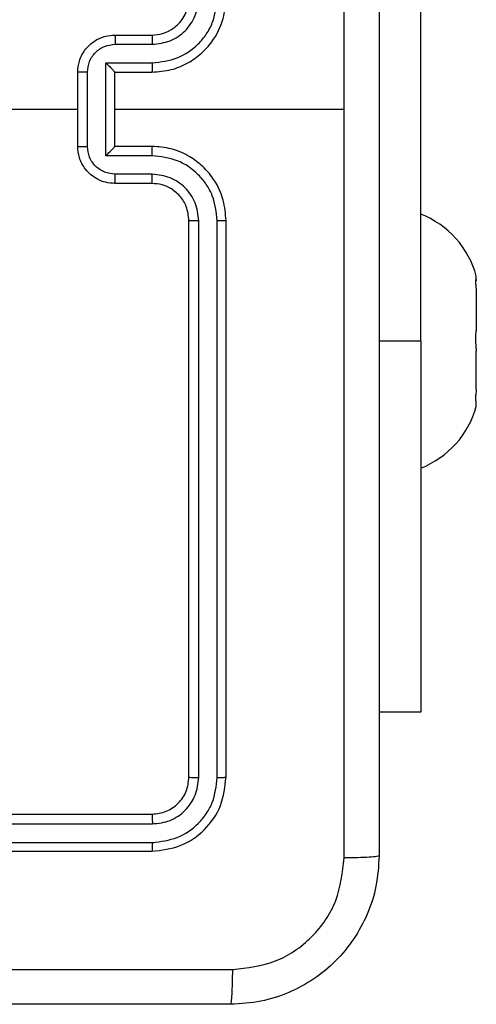
# Model space of a CAD drawing. Units: millimetres. Extents: x -4837 to 4839, y -3372 to 7152.
# Drawn here: x -2018 to -1993, y 2835 to 2888 of the extents above; entities that cross this region are included whole.
import ezdxf

# ---------------------------------------------------------------- set-up
doc = ezdxf.new("R2010")
doc.units = ezdxf.units.MM
doc.layers.add('Toestel 2D', color=7, linetype='Continuous', lineweight=20)

# ---------------------------------------------------------------- blocks, each defined once
blk = doc.blocks.new('wd1463')
at = {"color": 7, "linetype": 'Continuous', "lineweight": 25}
for p, q in [((-497.5511, -243.1695), (-500.5511, -243.1695)), ((-497.5515, -243.2169), (-500.5535, -243.2169)), ((-497.5515, -243.317), (-500.5535, -243.3169)), ((-497.5511, -243.3695), (-500.5511, -243.3695)), ((-500.9511, -243.5695), (-500.9511, -246.5695)), ((-500.9037, -243.5671), (-500.9037, -246.5691)), ((-500.8037, -243.5671), (-500.8036, -246.5691)), ((-500.7511, -243.5695), (-500.7511, -246.5695)), ((-502.0004, -243.9195), (-501.7761, -243.9195)), ((-502.0004, -245.9195), (-502.0004, -243.9195)), ((-502.3004, -245.5695), (-502.3004, -245.5932)), ((-502.2989, -245.5937), (-502.3004, -245.5932)), ((-502.3004, -245.6596), (-502.2989, -245.6461)), ((-502.3004, -245.6596), (-502.3004, -245.6466)), ((-502.3004, -245.6596), (-502.3004, -245.8661)), ((-502.2989, -245.8796), (-502.3004, -245.8661)), ((-502.0004, -245.9195), (-502.0004, -248.4195)), ((-502.3004, -245.9926), (-502.3004, -245.9728)), ((-502.3004, -245.9926), (-502.2989, -245.9796)), ((-502.3004, -246.1924), (-502.3004, -245.9926)), ((-502.2989, -246.2054), (-502.3004, -246.1924)), ((-502.2989, -246.2453), (-502.3004, -246.2457)), ((-502.3004, -246.2525), (-502.3004, -246.2457)), ((-502.3004, -246.2525), (-502.3004, -246.2695)), ((-502.3004, -246.2525), (-502.2989, -246.2529)), ((-500.5511, -246.7695), (-500.3511, -246.7695)), ((-500.5534, -246.8193), (-500.3533, -246.8193)), ((-500.5534, -246.9193), (-500.3033, -246.9193)), ((-500.3033, -246.9193), (-500.3033, -247.4196)), ((-500.5511, -246.9695), (-500.3511, -246.9695)), ((-500.3511, -246.9695), (-500.3511, -246.9694)), ((-500.3511, -246.9695), (-500.3511, -247.3695)), ((-500.2032, -246.9693), (-500.2032, -247.3696)), ((-500.1511, -246.9695), (-500.1511, -247.3695)), ((-500.3511, -247.1695), (-501.5883, -247.1695)), ((-500.3511, -247.3695), (-500.5511, -247.3695)), ((-500.3511, -247.3695), (-500.3511, -247.3695)), ((-500.3033, -247.4196), (-500.5534, -247.4196)), ((-500.3533, -247.5197), (-500.5534, -247.5197)), ((-500.3511, -247.5695), (-500.5511, -247.5695))]:
    blk.add_line(p, q, dxfattribs=at)
at = {"color": 8, "linetype": 'Continuous', "lineweight": 25}
blk.add_line((-502.0004, -245.9195), (-501.7761, -245.9195), dxfattribs=at)
at = {"color": 7, "linetype": 'Continuous', "lineweight": 25, "flags": 128}
blk.add_lwpolyline([(-498.5538, -247.1695), (-498.7536, -247.1695), (-498.9533, -247.1695), (-499.1529, -247.1695), (-499.3526, -247.1695), (-499.5523, -247.1695), (-499.7519, -247.1695), (-499.9515, -247.1695), (-500.1511, -247.1695)], dxfattribs=at)
at = {"color": 7, "linetype": 'Continuous', "lineweight": 25}
for centre, start, end in [((-501.8187, -245.699), 111.3634, 164.9463), ((-501.8187, -246.1399), 195.0537, 248.6366)]:
    blk.add_arc(centre, 0.4988, start, end, dxfattribs=at)
for points, knots in [([(-501.7761, -243.1445), (-501.7729, -243.0899), (-501.7665, -242.9823), (-501.7015, -242.7821), (-501.556, -242.5644), (-501.3383, -242.4189), (-501.1381, -242.3541), (-501.0306, -242.3477), (-500.9761, -242.3445)], [0, 0, 0, 0, 0.130546, 0.257575, 0.500017, 0.742666, 0.869631, 1, 1, 1, 1]), ([(-500.9761, -242.3445), (-500.9775, -242.3474), (-500.9802, -242.3532), (-500.9836, -242.3956), (-500.9861, -242.4573), (-500.9866, -242.5072), (-500.9868, -242.5322)], [0, 0, 0, 0, 0.2499394, 0.4998734, 0.7495972, 1, 1, 1, 1]), ([(-500.9761, -242.3445), (-500.0822, -242.3445), (-498.2939, -242.3445), (-495.6083, -242.3445), (-493.8201, -242.3445), (-492.9261, -242.3445)], [0, 0, 0, 0, 0.333296, 0.666701, 1, 1, 1, 1]), ([(-500.9868, -242.5322), (-501.0656, -242.5412), (-501.2231, -242.5593), (-501.4222, -242.6983), (-501.5607, -242.8976), (-501.5792, -243.055), (-501.5884, -243.1338)], [0, 0, 0, 0, 0.249954, 0.500054, 0.749966, 1, 1, 1, 1]), ([(-492.9154, -242.5322), (-493.8118, -242.5322), (-495.6047, -242.5323), (-498.2975, -242.5323), (-500.0904, -242.5322), (-500.9868, -242.5322)], [0, 0, 0, 0, 0.333336, 0.666664, 1, 1, 1, 1]), ([(-501.7761, -243.1445), (-501.7733, -243.1431), (-501.7677, -243.1404), (-501.725, -243.137), (-501.6631, -243.1345), (-501.6133, -243.134), (-501.5884, -243.1338)], [0, 0, 0, 0, 0.250402, 0.500126, 0.750061, 1, 1, 1, 1]), ([(-501.7761, -251.1945), (-501.7761, -250.3005), (-501.7761, -248.5123), (-501.7761, -245.8267), (-501.7761, -244.0384), (-501.7761, -243.1445)], [0, 0, 0, 0, 0.333296, 0.666701, 1, 1, 1, 1]), ([(-501.5884, -243.1338), (-501.5884, -243.806), (-501.5883, -245.1505), (-501.5883, -246.4965), (-501.5883, -247.1695)], [0, 0, 0, 0, 0.500008, 1, 1, 1, 1]), ([(-500.5511, -243.1695), (-500.6035, -243.1755), (-500.7084, -243.1875), (-500.8406, -243.2801), (-500.9331, -243.4123), (-500.9451, -243.5171), (-500.9511, -243.5695)], [0, 0, 0, 0, 0.250151, 0.500128, 0.750041, 1, 1, 1, 1]), ([(-500.5535, -243.2169), (-500.5534, -243.2098), (-500.5533, -243.1958), (-500.5527, -243.1803), (-500.5519, -243.1712), (-500.5514, -243.17), (-500.5511, -243.1695)], [0, 0, 0, 0, 0.279838, 0.559146, 0.779529, 1, 1, 1, 1]), ([(-500.5535, -243.2169), (-500.5992, -243.2224), (-500.6905, -243.2335), (-500.7881, -243.3007), (-500.8464, -243.371), (-500.8907, -243.4522), (-500.8985, -243.5212), (-500.9037, -243.5671)], [0, 0, 0, 0, 0.249619, 0.499221, 0.623817, 0.749846, 1, 1, 1, 1]), ([(-500.5535, -243.3169), (-500.5863, -243.3207), (-500.6355, -243.3262), (-500.6936, -243.3579), (-500.7438, -243.3995), (-500.7918, -243.4692), (-500.7997, -243.5345), (-500.8037, -243.5671)], [0, 0, 0, 0, 0.250153, 0.37617, 0.500781, 0.750383, 1, 1, 1, 1]), ([(-500.5511, -243.3695), (-500.5515, -243.3684), (-500.5522, -243.3664), (-500.553, -243.3522), (-500.5534, -243.3348), (-500.5535, -243.3229), (-500.5535, -243.3169)], [0, 0, 0, 0, 0.279843, 0.559005, 0.779447, 1, 1, 1, 1]), ([(-500.5511, -243.3695), (-500.5773, -243.3725), (-500.6297, -243.3785), (-500.6959, -243.4248), (-500.7421, -243.4909), (-500.7481, -243.5433), (-500.7511, -243.5695)], [0, 0, 0, 0, 0.250209, 0.500129, 0.749985, 1, 1, 1, 1]), ([(-500.9037, -243.5671), (-500.9108, -243.5672), (-500.9248, -243.5673), (-500.9403, -243.5679), (-500.9494, -243.5687), (-500.9505, -243.5692), (-500.9511, -243.5695)], [0, 0, 0, 0, 0.279838, 0.559146, 0.779529, 1, 1, 1, 1]), ([(-500.7511, -243.5695), (-500.7522, -243.5691), (-500.7542, -243.5684), (-500.7683, -243.5676), (-500.7857, -243.5672), (-500.7977, -243.5671), (-500.8037, -243.5671)], [0, 0, 0, 0, 0.279843, 0.559004, 0.779447, 1, 1, 1, 1]), ([(-502.2989, -245.6461), (-502.2979, -245.6369), (-502.296, -245.6185), (-502.2959, -245.6005), (-502.2974, -245.5943), (-502.2987, -245.5938), (-502.2989, -245.5937)], [0, 0, 0, 0, 0.316433, 0.632996, 0.94716, 1, 1, 1, 1]), ([(-502.2989, -245.9796), (-502.2979, -245.9696), (-502.296, -245.9497), (-502.2959, -245.9158), (-502.2974, -245.8925), (-502.2987, -245.8812), (-502.2989, -245.8796)], [0, 0, 0, 0, 0.316433, 0.632996, 0.94716, 1, 1, 1, 1]), ([(-502.2989, -246.2529), (-502.2979, -246.2522), (-502.296, -246.2507), (-502.2959, -246.2349), (-502.2974, -246.2177), (-502.2987, -246.2069), (-502.2989, -246.2054)], [0, 0, 0, 0, 0.316433, 0.632996, 0.94716, 1, 1, 1, 1]), ([(-500.9037, -246.5691), (-500.91, -246.5691), (-500.9225, -246.5691), (-500.9382, -246.5692), (-500.9489, -246.5693), (-500.9504, -246.5694), (-500.9511, -246.5695)], [0, 0, 0, 0, 0.25015, 0.5, 0.74985, 1, 1, 1, 1]), ([(-500.9511, -246.5695), (-500.9481, -246.6066), (-500.9412, -246.6908), (-500.8889, -246.7932), (-500.8187, -246.8711), (-500.7449, -246.9233), (-500.6538, -246.9617), (-500.5862, -246.9668), (-500.5511, -246.9695)], [0, 0, 0, 0, 0.177153, 0.402393, 0.533642, 0.677001, 0.832458, 1, 1, 1, 1]), ([(-500.9037, -246.5691), (-500.8985, -246.615), (-500.8907, -246.6841), (-500.8462, -246.7653), (-500.788, -246.8356), (-500.6905, -246.9027), (-500.5991, -246.9138), (-500.5534, -246.9193)], [0, 0, 0, 0, 0.250115, 0.376409, 0.500757, 0.750377, 1, 1, 1, 1]), ([(-500.8036, -246.5691), (-500.7998, -246.6019), (-500.7922, -246.6674), (-500.7344, -246.7502), (-500.6515, -246.8073), (-500.5861, -246.8153), (-500.5534, -246.8193)], [0, 0, 0, 0, 0.250433, 0.500125, 0.750064, 1, 1, 1, 1]), ([(-500.7511, -246.5695), (-500.7513, -246.5695), (-500.7517, -246.5694), (-500.7549, -246.5693), (-500.7598, -246.5693), (-500.7664, -246.5692), (-500.7745, -246.5691), (-500.7836, -246.5691), (-500.7935, -246.5691), (-500.8002, -246.5691), (-500.8036, -246.5691)], [0, 0, 0, 0, 0.125044, 0.250195, 0.375257, 0.5, 0.624743, 0.749805, 0.874956, 1, 1, 1, 1]), ([(-500.7511, -246.5695), (-500.7482, -246.5951), (-500.7429, -246.6431), (-500.7039, -246.7042), (-500.6563, -246.7427), (-500.6035, -246.7653), (-500.5695, -246.768), (-500.5511, -246.7695)], [0, 0, 0, 0, 0.244394, 0.456893, 0.674663, 0.824015, 1, 1, 1, 1]), ([(-500.5511, -246.7695), (-500.5514, -246.7703), (-500.552, -246.7718), (-500.5528, -246.7832), (-500.5533, -246.7997), (-500.5534, -246.8127), (-500.5534, -246.8193)], [0, 0, 0, 0, 0.250169, 0.5, 0.749831, 1, 1, 1, 1]), ([(-500.3511, -246.7695), (-500.3514, -246.7704), (-500.3521, -246.7724), (-500.3528, -246.7856), (-500.3532, -246.802), (-500.3533, -246.8135), (-500.3533, -246.8193)], [0, 0, 0, 0, 0.279846, 0.559079, 0.779488, 1, 1, 1, 1]), ([(-500.3511, -246.7695), (-500.3345, -246.7707), (-500.3024, -246.773), (-500.2584, -246.7904), (-500.2218, -246.8149), (-500.1856, -246.8526), (-500.1568, -246.905), (-500.1529, -246.9493), (-500.1511, -246.9695)], [0, 0, 0, 0, 0.158462, 0.3074299, 0.4468963, 0.5768546, 0.8072747, 1, 1, 1, 1]), ([(-500.3533, -246.8193), (-500.3337, -246.8216), (-500.2945, -246.8264), (-500.2447, -246.8607), (-500.2101, -246.9103), (-500.2055, -246.9497), (-500.2032, -246.9693)], [0, 0, 0, 0, 0.249939, 0.499877, 0.749566, 1, 1, 1, 1]), ([(-500.5534, -246.9193), (-500.5534, -246.9259), (-500.5533, -246.939), (-500.5528, -246.9556), (-500.552, -246.9671), (-500.5514, -246.9687), (-500.5511, -246.9695)], [0, 0, 0, 0, 0.250173, 0.5, 0.749827, 1, 1, 1, 1]), ([(-500.3033, -246.9193), (-500.3088, -246.9248), (-500.3197, -246.9359), (-500.3328, -246.9494), (-500.3419, -246.9588), (-500.3471, -246.9645), (-500.3505, -246.9683), (-500.3509, -246.9691), (-500.3511, -246.9694)], [0, 0, 0, 0, 0.251469, 0.502487, 0.646497, 0.775726, 0.892514, 1, 1, 1, 1]), ([(-500.1511, -246.9695), (-500.1513, -246.9695), (-500.1517, -246.9695), (-500.1549, -246.9694), (-500.1597, -246.9694), (-500.1663, -246.9694), (-500.1743, -246.9694), (-500.1833, -246.9694), (-500.1931, -246.9693), (-500.1998, -246.9693), (-500.2032, -246.9693)], [0, 0, 0, 0, 0.125043, 0.250193, 0.375254, 0.5, 0.624746, 0.749807, 0.874957, 1, 1, 1, 1]), ([(-501.5883, -247.1695), (-501.5883, -247.8425), (-501.5883, -249.1884), (-501.5884, -250.5329), (-501.5884, -251.2052)], [0, 0, 0, 0, 0.499992, 1, 1, 1, 1]), ([(-500.5511, -247.3695), (-500.5862, -247.3721), (-500.6538, -247.3773), (-500.7449, -247.4156), (-500.8187, -247.4679), (-500.8889, -247.5458), (-500.9412, -247.6481), (-500.9481, -247.7324), (-500.9511, -247.7695)], [0, 0, 0, 0, 0.167542, 0.322999, 0.466358, 0.597607, 0.822847, 1, 1, 1, 1]), ([(-500.5534, -247.4196), (-500.5534, -247.4131), (-500.5533, -247.4), (-500.5528, -247.3833), (-500.552, -247.3718), (-500.5514, -247.3703), (-500.5511, -247.3695)], [0, 0, 0, 0, 0.250171, 0.5, 0.749829, 1, 1, 1, 1]), ([(-500.2032, -247.3696), (-500.2055, -247.3893), (-500.2101, -247.4286), (-500.2447, -247.4783), (-500.2945, -247.5125), (-500.3337, -247.5173), (-500.3533, -247.5197)], [0, 0, 0, 0, 0.250433, 0.500121, 0.750061, 1, 1, 1, 1]), ([(-500.1511, -247.3695), (-500.1529, -247.3897), (-500.1568, -247.434), (-500.1856, -247.4863), (-500.2218, -247.5241), (-500.2584, -247.5485), (-500.3024, -247.566), (-500.3345, -247.5683), (-500.3511, -247.5695)], [0, 0, 0, 0, 0.192725, 0.423145, 0.553104, 0.69257, 0.841538, 1, 1, 1, 1]), ([(-500.3033, -247.4196), (-500.3088, -247.4141), (-500.3198, -247.4031), (-500.3329, -247.3896), (-500.3418, -247.3801), (-500.3471, -247.3744), (-500.3505, -247.3707), (-500.3509, -247.3699), (-500.3511, -247.3695)], [0, 0, 0, 0, 0.2514748, 0.5024899, 0.6464714, 0.7756715, 0.8924836, 1, 1, 1, 1]), ([(-500.2032, -247.3696), (-500.1998, -247.3696), (-500.1931, -247.3696), (-500.1833, -247.3696), (-500.1743, -247.3696), (-500.1663, -247.3696), (-500.1597, -247.3695), (-500.1549, -247.3695), (-500.1517, -247.3695), (-500.1513, -247.3695), (-500.1511, -247.3695)], [0, 0, 0, 0, 0.125043, 0.250193, 0.375254, 0.5, 0.624746, 0.749807, 0.874957, 1, 1, 1, 1]), ([(-500.5534, -247.4196), (-500.5991, -247.4252), (-500.6905, -247.4362), (-500.788, -247.5033), (-500.8462, -247.5736), (-500.8907, -247.6548), (-500.8985, -247.7239), (-500.9037, -247.7699)], [0, 0, 0, 0, 0.24962, 0.499238, 0.623577, 0.749883, 1, 1, 1, 1]), ([(-500.5534, -247.5197), (-500.5862, -247.5235), (-500.6517, -247.5311), (-500.7344, -247.5888), (-500.7916, -247.6717), (-500.7996, -247.7372), (-500.8036, -247.7699)], [0, 0, 0, 0, 0.250454, 0.50015, 0.750098, 1, 1, 1, 1]), ([(-500.5511, -247.5695), (-500.5514, -247.5687), (-500.552, -247.5671), (-500.5528, -247.5558), (-500.5533, -247.5393), (-500.5534, -247.5262), (-500.5534, -247.5197)], [0, 0, 0, 0, 0.250168, 0.5, 0.749832, 1, 1, 1, 1]), ([(-500.3511, -247.5695), (-500.3514, -247.5685), (-500.3521, -247.5666), (-500.3528, -247.5534), (-500.3532, -247.5369), (-500.3533, -247.5254), (-500.3533, -247.5197)], [0, 0, 0, 0, 0.279845, 0.55908, 0.779488, 1, 1, 1, 1]), ([(-500.5511, -247.5695), (-500.5707, -247.5711), (-500.6041, -247.5739), (-500.6421, -247.5905), (-500.6608, -247.602), (-500.6677, -247.607), (-500.6684, -247.6075), (-500.6686, -247.6076), (-500.6687, -247.6077), (-500.6687, -247.6077), (-500.6687, -247.6077), (-500.678, -247.6144), (-500.6972, -247.6311), (-500.721, -247.6615), (-500.7447, -247.7075), (-500.7486, -247.7451), (-500.7511, -247.7695)], [0, 0, 0, 0, 0.1873, 0.318206, 0.392459, 0.39775, 0.400062, 0.400335, 0.400471, 0.400488, 0.400496, 0.400499, 0.510613, 0.642546, 0.768246, 1, 1, 1, 1])]:
    blk.add_open_spline(points, degree=3, knots=knots, dxfattribs=at)
blk = doc.blocks.new('VPL-05-WD1463')
at = {"layer": 'Toestel 2D', "xscale": 10, "yscale": 10, "zscale": 10, "rotation": 180}
blk.add_blockref('wd1463', (-7016.148, 411.67), dxfattribs=at)
blk = doc.blocks.new('VPL-18-RC1463')
blk.add_blockref('VPL-05-WD1463', (0, 0))

msp = doc.modelspace()

# ---------------------------------------------------------------- block references
msp.add_blockref('VPL-18-RC1463', (0, 0))

doc.saveas('drawing.dxf')
